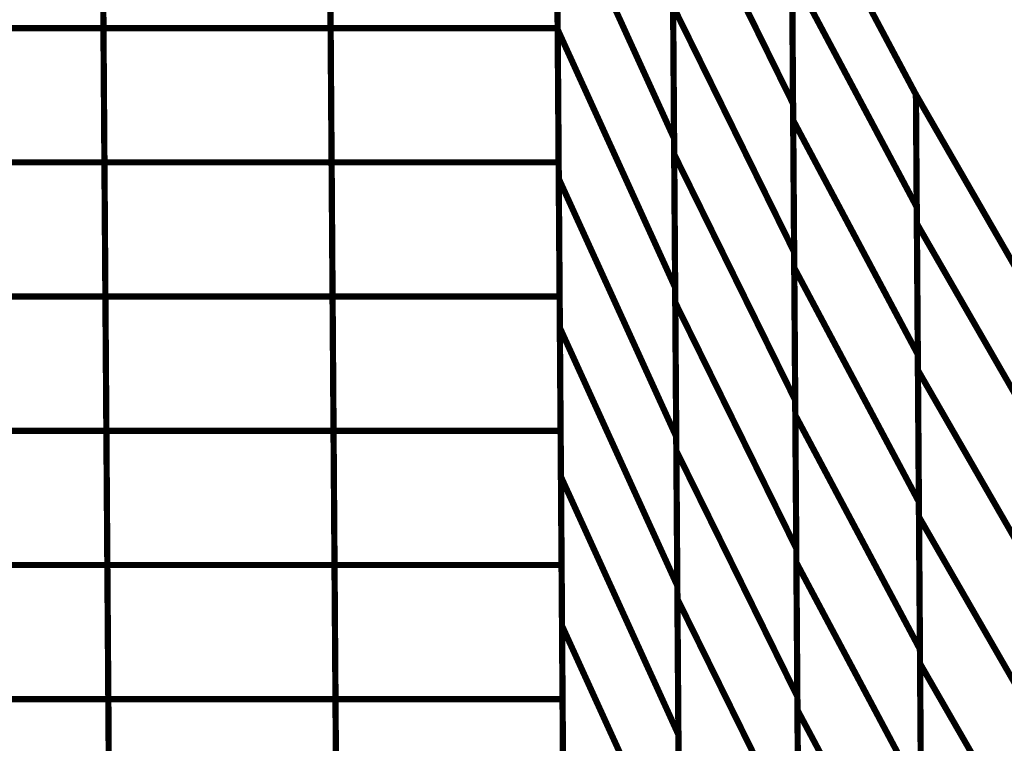
# Model space of a CAD drawing. Extents: x -1.28 to 0.94, y 0.2 to 3.71.
# Drawn here: x -0.53 to -0.42, y 1.84 to 1.92 of the extents above; entities that cross this region are included whole.
import ezdxf

# ---------------------------------------------------------------- set-up
doc = ezdxf.new("R2010")
doc.units = 0
doc.header["$MEASUREMENT"] = 0

msp = doc.modelspace()

# ---------------------------------------------------------------- linework, layer by layer
at = {"color": 0}
for points in [[(-0.468626, 1.990646, 0.000693, 0.000693, 0), (-0.463209, 1.244, 0.000693, 0.000693, 0)], [(-0.463209, 1.244, 0.000693, 0.000693, 0), (-0.468626, 1.990646, 0.000693, 0.000693, 0)], [(-0.468626, 1.990646, 0.000693, 0.000693, 0), (-0.463209, 1.244, 0.000693, 0.000693, 0)], [(-0.463209, 1.244, 0.000693, 0.000693, 0), (-0.468626, 1.990646, 0.000693, 0.000693, 0)], [(-0.468083, 1.915811, 0.000693, 0.000693, 0), (-0.468323, 1.948972, 0.000693, 0.000693, 0)], [(-0.468083, 1.915811, 0.000693, 0.000693, 0), (-0.468323, 1.948972, 0.000693, 0.000693, 0)], [(-0.518622, 1.91598, 0.000693, 0.000693, 0), (-0.518839, 1.945846, 0.000693, 0.000693, 0)], [(-0.518839, 1.945846, 0.000693, 0.000693, 0), (-0.518622, 1.91598, 0.000693, 0.000693, 0)], [(-0.518622, 1.91598, 0.000693, 0.000693, 0), (-0.518839, 1.945846, 0.000693, 0.000693, 0)], [(-0.518839, 1.945846, 0.000693, 0.000693, 0), (-0.518622, 1.91598, 0.000693, 0.000693, 0)], [(-0.493346, 1.91598, 0.000693, 0.000693, 0), (-0.493563, 1.945846, 0.000693, 0.000693, 0)], [(-0.493563, 1.945846, 0.000693, 0.000693, 0), (-0.493346, 1.91598, 0.000693, 0.000693, 0)], [(-0.493346, 1.91598, 0.000693, 0.000693, 0), (-0.493563, 1.945846, 0.000693, 0.000693, 0)], [(-0.493563, 1.945846, 0.000693, 0.000693, 0), (-0.493346, 1.91598, 0.000693, 0.000693, 0)], [(-0.468083, 1.91598, 0.000693, 0.000693, 0), (-0.468299, 1.945846, 0.000693, 0.000693, 0)], [(-0.468299, 1.945846, 0.000693, 0.000693, 0), (-0.468083, 1.91598, 0.000693, 0.000693, 0)], [(-0.468083, 1.91598, 0.000693, 0.000693, 0), (-0.468299, 1.945846, 0.000693, 0.000693, 0)], [(-0.468299, 1.945846, 0.000693, 0.000693, 0), (-0.468083, 1.91598, 0.000693, 0.000693, 0)], [(-0.468083, 1.91598, 0.000693, 0.000693, 0), (-0.468299, 1.945846, 0.000693, 0.000693, 0)], [(-0.468299, 1.945846, 0.000693, 0.000693, 0), (-0.468083, 1.91598, 0.000693, 0.000693, 0)], [(-0.468083, 1.91598, 0.000693, 0.000693, 0), (-0.468299, 1.945846, 0.000693, 0.000693, 0)], [(-0.468299, 1.945846, 0.000693, 0.000693, 0), (-0.468083, 1.91598, 0.000693, 0.000693, 0)], [(-0.468299, 1.945846, 0.000693, 0.000693, 0), (-0.468083, 1.91598, 0.000693, 0.000693, 0)], [(-0.468083, 1.91598, 0.000693, 0.000693, 0), (-0.468299, 1.945846, 0.000693, 0.000693, 0)], [(-0.468299, 1.945846, 0.000693, 0.000693, 0), (-0.468083, 1.91598, 0.000693, 0.000693, 0)], [(-0.468083, 1.91598, 0.000693, 0.000693, 0), (-0.468299, 1.945846, 0.000693, 0.000693, 0)], [(-0.468299, 1.945846, 0.000693, 0.000693, 0), (-0.468083, 1.91598, 0.000693, 0.000693, 0)], [(-0.468083, 1.91598, 0.000693, 0.000693, 0), (-0.468299, 1.945846, 0.000693, 0.000693, 0)], [(-0.468299, 1.945846, 0.000693, 0.000693, 0), (-0.468083, 1.91598, 0.000693, 0.000693, 0)], [(-0.468083, 1.91598, 0.000693, 0.000693, 0), (-0.468299, 1.945846, 0.000693, 0.000693, 0)], [(-0.468299, 1.945846, 0.000693, 0.000693, 0), (-0.468083, 1.91598, 0.000693, 0.000693, 0)], [(-0.468299, 1.945846, 0.000693, 0.000693, 0), (-0.468083, 1.91598, 0.000693, 0.000693, 0)], [(-0.455374, 1.936866, 0.000693, 0.000693, 0), (-0.455134, 1.903709, 0.000693, 0.000693, 0)], [(-0.455374, 1.936866, 0.000693, 0.000693, 0), (-0.455134, 1.903709, 0.000693, 0.000693, 0)], [(-0.455118, 1.901929, 0.000693, 0.000693, 0), (-0.455358, 1.934906, 0.000693, 0.000693, 0)], [(-0.455358, 1.934906, 0.000693, 0.000693, 0), (-0.441894, 1.907567, 0.000693, 0.000693, 0)], [(-0.441894, 1.907567, 0.000693, 0.000693, 0), (-0.455358, 1.934906, 0.000693, 0.000693, 0)], [(-0.455118, 1.901929, 0.000693, 0.000693, 0), (-0.455358, 1.934906, 0.000693, 0.000693, 0)], [(-0.455358, 1.934906, 0.000693, 0.000693, 0), (-0.441894, 1.907567, 0.000693, 0.000693, 0)], [(-0.441894, 1.907567, 0.000693, 0.000693, 0), (-0.455358, 1.934906, 0.000693, 0.000693, 0)], [(-0.441882, 1.905717, 0.000693, 0.000693, 0), (-0.442091, 1.934618, 0.000693, 0.000693, 0)], [(-0.442091, 1.934618, 0.000693, 0.000693, 0), (-0.428224, 1.908587, 0.000693, 0.000693, 0)], [(-0.442091, 1.934618, 0.000693, 0.000693, 0), (-0.428224, 1.908587, 0.000693, 0.000693, 0)], [(-0.442091, 1.934618, 0.000693, 0.000693, 0), (-0.441894, 1.907567, 0.000693, 0.000693, 0)], [(-0.428224, 1.908587, 0.000693, 0.000693, 0), (-0.442091, 1.934618, 0.000693, 0.000693, 0)], [(-0.441882, 1.905717, 0.000693, 0.000693, 0), (-0.442091, 1.934618, 0.000693, 0.000693, 0)], [(-0.442091, 1.934618, 0.000693, 0.000693, 0), (-0.428224, 1.908587, 0.000693, 0.000693, 0)], [(-0.442091, 1.934618, 0.000693, 0.000693, 0), (-0.428224, 1.908587, 0.000693, 0.000693, 0)], [(-0.442091, 1.934618, 0.000693, 0.000693, 0), (-0.441894, 1.907567, 0.000693, 0.000693, 0)], [(-0.428224, 1.908587, 0.000693, 0.000693, 0), (-0.442091, 1.934618, 0.000693, 0.000693, 0)], [(-0.467965, 1.899228, 0.000693, 0.000693, 0), (-0.468205, 1.932398, 0.000693, 0.000693, 0)], [(-0.468205, 1.932398, 0.000693, 0.000693, 0), (-0.455134, 1.903709, 0.000693, 0.000693, 0)], [(-0.455134, 1.903709, 0.000693, 0.000693, 0), (-0.468205, 1.932398, 0.000693, 0.000693, 0)], [(-0.467965, 1.899228, 0.000693, 0.000693, 0), (-0.468205, 1.932398, 0.000693, 0.000693, 0)], [(-0.468205, 1.932398, 0.000693, 0.000693, 0), (-0.455134, 1.903709, 0.000693, 0.000693, 0)], [(-0.455134, 1.903709, 0.000693, 0.000693, 0), (-0.468205, 1.932398, 0.000693, 0.000693, 0)], [(-0.518516, 1.901047, 0.000693, 0.000693, 0), (-0.518732, 1.930913, 0.000693, 0.000693, 0)], [(-0.518732, 1.930913, 0.000693, 0.000693, 0), (-0.518516, 1.901047, 0.000693, 0.000693, 0)], [(-0.518516, 1.901047, 0.000693, 0.000693, 0), (-0.518732, 1.930913, 0.000693, 0.000693, 0)], [(-0.518732, 1.930913, 0.000693, 0.000693, 0), (-0.518516, 1.901047, 0.000693, 0.000693, 0)], [(-0.49324, 1.901047, 0.000693, 0.000693, 0), (-0.493457, 1.930913, 0.000693, 0.000693, 0)], [(-0.493457, 1.930913, 0.000693, 0.000693, 0), (-0.49324, 1.901047, 0.000693, 0.000693, 0)], [(-0.49324, 1.901047, 0.000693, 0.000693, 0), (-0.493457, 1.930913, 0.000693, 0.000693, 0)], [(-0.493457, 1.930913, 0.000693, 0.000693, 0), (-0.49324, 1.901047, 0.000693, 0.000693, 0)], [(-0.467976, 1.901047, 0.000693, 0.000693, 0), (-0.468193, 1.930913, 0.000693, 0.000693, 0)], [(-0.468193, 1.930913, 0.000693, 0.000693, 0), (-0.467976, 1.901047, 0.000693, 0.000693, 0)], [(-0.467976, 1.901047, 0.000693, 0.000693, 0), (-0.468193, 1.930913, 0.000693, 0.000693, 0)], [(-0.468193, 1.930913, 0.000693, 0.000693, 0), (-0.467976, 1.901047, 0.000693, 0.000693, 0)], [(-0.467976, 1.901047, 0.000693, 0.000693, 0), (-0.468193, 1.930913, 0.000693, 0.000693, 0)], [(-0.468193, 1.930913, 0.000693, 0.000693, 0), (-0.467976, 1.901047, 0.000693, 0.000693, 0)], [(-0.467976, 1.901047, 0.000693, 0.000693, 0), (-0.468193, 1.930913, 0.000693, 0.000693, 0)], [(-0.468193, 1.930913, 0.000693, 0.000693, 0), (-0.467976, 1.901047, 0.000693, 0.000693, 0)], [(-0.468193, 1.930913, 0.000693, 0.000693, 0), (-0.467976, 1.901047, 0.000693, 0.000693, 0)], [(-0.467976, 1.901047, 0.000693, 0.000693, 0), (-0.468193, 1.930913, 0.000693, 0.000693, 0)], [(-0.468193, 1.930913, 0.000693, 0.000693, 0), (-0.467976, 1.901047, 0.000693, 0.000693, 0)], [(-0.467976, 1.901047, 0.000693, 0.000693, 0), (-0.468193, 1.930913, 0.000693, 0.000693, 0)], [(-0.468193, 1.930913, 0.000693, 0.000693, 0), (-0.467976, 1.901047, 0.000693, 0.000693, 0)], [(-0.467976, 1.901047, 0.000693, 0.000693, 0), (-0.468193, 1.930913, 0.000693, 0.000693, 0)], [(-0.468193, 1.930913, 0.000693, 0.000693, 0), (-0.467976, 1.901047, 0.000693, 0.000693, 0)], [(-0.467976, 1.901047, 0.000693, 0.000693, 0), (-0.468193, 1.930913, 0.000693, 0.000693, 0)], [(-0.468193, 1.930913, 0.000693, 0.000693, 0), (-0.467976, 1.901047, 0.000693, 0.000693, 0)], [(-0.468193, 1.930913, 0.000693, 0.000693, 0), (-0.467976, 1.901047, 0.000693, 0.000693, 0)], [(-0.442016, 1.924063, 0.000693, 0.000693, 0), (-0.441776, 1.891079, 0.000693, 0.000693, 0)], [(-0.442016, 1.924063, 0.000693, 0.000693, 0), (-0.441776, 1.891079, 0.000693, 0.000693, 0)], [(-0.441764, 1.889315, 0.000693, 0.000693, 0), (-0.442, 1.922114, 0.000693, 0.000693, 0)], [(-0.442, 1.922114, 0.000693, 0.000693, 0), (-0.428134, 1.896083, 0.000693, 0.000693, 0)], [(-0.428134, 1.896083, 0.000693, 0.000693, 0), (-0.442, 1.922114, 0.000693, 0.000693, 0)], [(-0.441764, 1.889315, 0.000693, 0.000693, 0), (-0.442, 1.922114, 0.000693, 0.000693, 0)], [(-0.442, 1.922114, 0.000693, 0.000693, 0), (-0.428134, 1.896083, 0.000693, 0.000693, 0)], [(-0.428134, 1.896083, 0.000693, 0.000693, 0), (-0.442, 1.922114, 0.000693, 0.000693, 0)], [(-0.455252, 1.920283, 0.000693, 0.000693, 0), (-0.455012, 1.887122, 0.000693, 0.000693, 0)], [(-0.455252, 1.920283, 0.000693, 0.000693, 0), (-0.455012, 1.887122, 0.000693, 0.000693, 0)], [(-0.455, 1.885441, 0.000693, 0.000693, 0), (-0.45524, 1.918417, 0.000693, 0.000693, 0)], [(-0.45524, 1.918417, 0.000693, 0.000693, 0), (-0.441776, 1.891079, 0.000693, 0.000693, 0)], [(-0.441776, 1.891079, 0.000693, 0.000693, 0), (-0.45524, 1.918417, 0.000693, 0.000693, 0)], [(-0.455, 1.885441, 0.000693, 0.000693, 0), (-0.45524, 1.918417, 0.000693, 0.000693, 0)], [(-0.45524, 1.918417, 0.000693, 0.000693, 0), (-0.441776, 1.891079, 0.000693, 0.000693, 0)], [(-0.441776, 1.891079, 0.000693, 0.000693, 0), (-0.45524, 1.918417, 0.000693, 0.000693, 0)], [(-0.543886, 1.91598, 0.000693, 0.000693, 0), (-0.518622, 1.91598, 0.000693, 0.000693, 0)], [(-0.518622, 1.91598, 0.000693, 0.000693, 0), (-0.543886, 1.91598, 0.000693, 0.000693, 0)], [(-0.543886, 1.91598, 0.000693, 0.000693, 0), (-0.518622, 1.91598, 0.000693, 0.000693, 0)], [(-0.518622, 1.91598, 0.000693, 0.000693, 0), (-0.543886, 1.91598, 0.000693, 0.000693, 0)], [(-0.518406, 1.886114, 0.000693, 0.000693, 0), (-0.518622, 1.91598, 0.000693, 0.000693, 0)], [(-0.518622, 1.91598, 0.000693, 0.000693, 0), (-0.493346, 1.91598, 0.000693, 0.000693, 0)], [(-0.493346, 1.91598, 0.000693, 0.000693, 0), (-0.518622, 1.91598, 0.000693, 0.000693, 0)], [(-0.518622, 1.91598, 0.000693, 0.000693, 0), (-0.518406, 1.886114, 0.000693, 0.000693, 0)], [(-0.518406, 1.886114, 0.000693, 0.000693, 0), (-0.518622, 1.91598, 0.000693, 0.000693, 0)], [(-0.518622, 1.91598, 0.000693, 0.000693, 0), (-0.493346, 1.91598, 0.000693, 0.000693, 0)], [(-0.493346, 1.91598, 0.000693, 0.000693, 0), (-0.518622, 1.91598, 0.000693, 0.000693, 0)], [(-0.518622, 1.91598, 0.000693, 0.000693, 0), (-0.518406, 1.886114, 0.000693, 0.000693, 0)], [(-0.49313, 1.886114, 0.000693, 0.000693, 0), (-0.493346, 1.91598, 0.000693, 0.000693, 0)], [(-0.493346, 1.91598, 0.000693, 0.000693, 0), (-0.468083, 1.91598, 0.000693, 0.000693, 0)], [(-0.468083, 1.91598, 0.000693, 0.000693, 0), (-0.493346, 1.91598, 0.000693, 0.000693, 0)], [(-0.493346, 1.91598, 0.000693, 0.000693, 0), (-0.49313, 1.886114, 0.000693, 0.000693, 0)], [(-0.49313, 1.886114, 0.000693, 0.000693, 0), (-0.493346, 1.91598, 0.000693, 0.000693, 0)], [(-0.493346, 1.91598, 0.000693, 0.000693, 0), (-0.468083, 1.91598, 0.000693, 0.000693, 0)], [(-0.468083, 1.91598, 0.000693, 0.000693, 0), (-0.493346, 1.91598, 0.000693, 0.000693, 0)], [(-0.493346, 1.91598, 0.000693, 0.000693, 0), (-0.49313, 1.886114, 0.000693, 0.000693, 0)], [(-0.467866, 1.886114, 0.000693, 0.000693, 0), (-0.468083, 1.91598, 0.000693, 0.000693, 0)], [(-0.468083, 1.91598, 0.000693, 0.000693, 0), (-0.467866, 1.886114, 0.000693, 0.000693, 0)], [(-0.467866, 1.886114, 0.000693, 0.000693, 0), (-0.468083, 1.91598, 0.000693, 0.000693, 0)], [(-0.468083, 1.91598, 0.000693, 0.000693, 0), (-0.467866, 1.886114, 0.000693, 0.000693, 0)], [(-0.467866, 1.886114, 0.000693, 0.000693, 0), (-0.468083, 1.91598, 0.000693, 0.000693, 0)], [(-0.468083, 1.91598, 0.000693, 0.000693, 0), (-0.467866, 1.886114, 0.000693, 0.000693, 0)], [(-0.467866, 1.886114, 0.000693, 0.000693, 0), (-0.468083, 1.91598, 0.000693, 0.000693, 0)], [(-0.468083, 1.91598, 0.000693, 0.000693, 0), (-0.467866, 1.886114, 0.000693, 0.000693, 0)], [(-0.468083, 1.91598, 0.000693, 0.000693, 0), (-0.467866, 1.886114, 0.000693, 0.000693, 0)], [(-0.467866, 1.886114, 0.000693, 0.000693, 0), (-0.468083, 1.91598, 0.000693, 0.000693, 0)], [(-0.468083, 1.91598, 0.000693, 0.000693, 0), (-0.467866, 1.886114, 0.000693, 0.000693, 0)], [(-0.467866, 1.886114, 0.000693, 0.000693, 0), (-0.468083, 1.91598, 0.000693, 0.000693, 0)], [(-0.468083, 1.91598, 0.000693, 0.000693, 0), (-0.467866, 1.886114, 0.000693, 0.000693, 0)], [(-0.467866, 1.886114, 0.000693, 0.000693, 0), (-0.468083, 1.91598, 0.000693, 0.000693, 0)], [(-0.468083, 1.91598, 0.000693, 0.000693, 0), (-0.467866, 1.886114, 0.000693, 0.000693, 0)], [(-0.467866, 1.886114, 0.000693, 0.000693, 0), (-0.468083, 1.91598, 0.000693, 0.000693, 0)], [(-0.468083, 1.91598, 0.000693, 0.000693, 0), (-0.467866, 1.886114, 0.000693, 0.000693, 0)], [(-0.468083, 1.91598, 0.000693, 0.000693, 0), (-0.467866, 1.886114, 0.000693, 0.000693, 0)], [(-0.467843, 1.882642, 0.000693, 0.000693, 0), (-0.468083, 1.915811, 0.000693, 0.000693, 0)], [(-0.468083, 1.915811, 0.000693, 0.000693, 0), (-0.455012, 1.887122, 0.000693, 0.000693, 0)], [(-0.455012, 1.887122, 0.000693, 0.000693, 0), (-0.468083, 1.915811, 0.000693, 0.000693, 0)], [(-0.467843, 1.882642, 0.000693, 0.000693, 0), (-0.468083, 1.915811, 0.000693, 0.000693, 0)], [(-0.468083, 1.915811, 0.000693, 0.000693, 0), (-0.455012, 1.887122, 0.000693, 0.000693, 0)], [(-0.455012, 1.887122, 0.000693, 0.000693, 0), (-0.468083, 1.915811, 0.000693, 0.000693, 0)], [(-0.428224, 1.908587, 0.000693, 0.000693, 0), (-0.428016, 1.879681, 0.000693, 0.000693, 0)], [(-0.428224, 1.908587, 0.000693, 0.000693, 0), (-0.428134, 1.896083, 0.000693, 0.000693, 0)], [(-0.413972, 1.883843, 0.000693, 0.000693, 0), (-0.428224, 1.908587, 0.000693, 0.000693, 0)], [(-0.428224, 1.908587, 0.000693, 0.000693, 0), (-0.428016, 1.879681, 0.000693, 0.000693, 0)], [(-0.428224, 1.908587, 0.000693, 0.000693, 0), (-0.428134, 1.896083, 0.000693, 0.000693, 0)], [(-0.413972, 1.883843, 0.000693, 0.000693, 0), (-0.428224, 1.908587, 0.000693, 0.000693, 0)], [(-0.428, 1.877913, 0.000693, 0.000693, 0), (-0.428224, 1.908583, 0.000693, 0.000693, 0)], [(-0.428224, 1.908583, 0.000693, 0.000693, 0), (-0.413972, 1.883843, 0.000693, 0.000693, 0)], [(-0.428122, 1.894228, 0.000693, 0.000693, 0), (-0.428224, 1.908583, 0.000693, 0.000693, 0)], [(-0.428224, 1.908583, 0.000693, 0.000693, 0), (-0.42822, 1.908583, 0.000693, 0.000693, 0)], [(-0.428, 1.877913, 0.000693, 0.000693, 0), (-0.428224, 1.908583, 0.000693, 0.000693, 0)], [(-0.428224, 1.908583, 0.000693, 0.000693, 0), (-0.413972, 1.883843, 0.000693, 0.000693, 0)], [(-0.428122, 1.894228, 0.000693, 0.000693, 0), (-0.428224, 1.908583, 0.000693, 0.000693, 0)], [(-0.428224, 1.908583, 0.000693, 0.000693, 0), (-0.42822, 1.908583, 0.000693, 0.000693, 0)], [(-0.42822, 1.908583, 0.000693, 0.000693, 0), (-0.413972, 1.883843, 0.000693, 0.000693, 0)], [(-0.42822, 1.908583, 0.000693, 0.000693, 0), (-0.413972, 1.883843, 0.000693, 0.000693, 0)], [(-0.441894, 1.907567, 0.000693, 0.000693, 0), (-0.441654, 1.874591, 0.000693, 0.000693, 0)], [(-0.441894, 1.907567, 0.000693, 0.000693, 0), (-0.441654, 1.874591, 0.000693, 0.000693, 0)], [(-0.441642, 1.872909, 0.000693, 0.000693, 0), (-0.441882, 1.905717, 0.000693, 0.000693, 0)], [(-0.441882, 1.905717, 0.000693, 0.000693, 0), (-0.428016, 1.879681, 0.000693, 0.000693, 0)], [(-0.428016, 1.879681, 0.000693, 0.000693, 0), (-0.441882, 1.905717, 0.000693, 0.000693, 0)], [(-0.441642, 1.872909, 0.000693, 0.000693, 0), (-0.441882, 1.905717, 0.000693, 0.000693, 0)], [(-0.441882, 1.905717, 0.000693, 0.000693, 0), (-0.428016, 1.879681, 0.000693, 0.000693, 0)], [(-0.428016, 1.879681, 0.000693, 0.000693, 0), (-0.441882, 1.905717, 0.000693, 0.000693, 0)], [(-0.455134, 1.903709, 0.000693, 0.000693, 0), (-0.454894, 1.870539, 0.000693, 0.000693, 0)], [(-0.455134, 1.903709, 0.000693, 0.000693, 0), (-0.454894, 1.870539, 0.000693, 0.000693, 0)], [(-0.454882, 1.868953, 0.000693, 0.000693, 0), (-0.455118, 1.901929, 0.000693, 0.000693, 0)], [(-0.455118, 1.901929, 0.000693, 0.000693, 0), (-0.441654, 1.874591, 0.000693, 0.000693, 0)], [(-0.441654, 1.874591, 0.000693, 0.000693, 0), (-0.455118, 1.901929, 0.000693, 0.000693, 0)], [(-0.454882, 1.868953, 0.000693, 0.000693, 0), (-0.455118, 1.901929, 0.000693, 0.000693, 0)], [(-0.455118, 1.901929, 0.000693, 0.000693, 0), (-0.441654, 1.874591, 0.000693, 0.000693, 0)], [(-0.441654, 1.874591, 0.000693, 0.000693, 0), (-0.455118, 1.901929, 0.000693, 0.000693, 0)], [(-0.54378, 1.901047, 0.000693, 0.000693, 0), (-0.518516, 1.901047, 0.000693, 0.000693, 0)], [(-0.518516, 1.901047, 0.000693, 0.000693, 0), (-0.54378, 1.901047, 0.000693, 0.000693, 0)], [(-0.54378, 1.901047, 0.000693, 0.000693, 0), (-0.518516, 1.901047, 0.000693, 0.000693, 0)], [(-0.518516, 1.901047, 0.000693, 0.000693, 0), (-0.54378, 1.901047, 0.000693, 0.000693, 0)], [(-0.518299, 1.871181, 0.000693, 0.000693, 0), (-0.518516, 1.901047, 0.000693, 0.000693, 0)], [(-0.518516, 1.901047, 0.000693, 0.000693, 0), (-0.49324, 1.901047, 0.000693, 0.000693, 0)], [(-0.49324, 1.901047, 0.000693, 0.000693, 0), (-0.518516, 1.901047, 0.000693, 0.000693, 0)], [(-0.518516, 1.901047, 0.000693, 0.000693, 0), (-0.518299, 1.871181, 0.000693, 0.000693, 0)], [(-0.518299, 1.871181, 0.000693, 0.000693, 0), (-0.518516, 1.901047, 0.000693, 0.000693, 0)], [(-0.518516, 1.901047, 0.000693, 0.000693, 0), (-0.49324, 1.901047, 0.000693, 0.000693, 0)], [(-0.49324, 1.901047, 0.000693, 0.000693, 0), (-0.518516, 1.901047, 0.000693, 0.000693, 0)], [(-0.518516, 1.901047, 0.000693, 0.000693, 0), (-0.518299, 1.871181, 0.000693, 0.000693, 0)], [(-0.493024, 1.871181, 0.000693, 0.000693, 0), (-0.49324, 1.901047, 0.000693, 0.000693, 0)], [(-0.49324, 1.901047, 0.000693, 0.000693, 0), (-0.467976, 1.901047, 0.000693, 0.000693, 0)], [(-0.467976, 1.901047, 0.000693, 0.000693, 0), (-0.49324, 1.901047, 0.000693, 0.000693, 0)], [(-0.49324, 1.901047, 0.000693, 0.000693, 0), (-0.493024, 1.871181, 0.000693, 0.000693, 0)], [(-0.493024, 1.871181, 0.000693, 0.000693, 0), (-0.49324, 1.901047, 0.000693, 0.000693, 0)], [(-0.49324, 1.901047, 0.000693, 0.000693, 0), (-0.467976, 1.901047, 0.000693, 0.000693, 0)], [(-0.467976, 1.901047, 0.000693, 0.000693, 0), (-0.49324, 1.901047, 0.000693, 0.000693, 0)], [(-0.49324, 1.901047, 0.000693, 0.000693, 0), (-0.493024, 1.871181, 0.000693, 0.000693, 0)], [(-0.46776, 1.871181, 0.000693, 0.000693, 0), (-0.467976, 1.901047, 0.000693, 0.000693, 0)], [(-0.467976, 1.901047, 0.000693, 0.000693, 0), (-0.46776, 1.871181, 0.000693, 0.000693, 0)], [(-0.46776, 1.871181, 0.000693, 0.000693, 0), (-0.467976, 1.901047, 0.000693, 0.000693, 0)], [(-0.467976, 1.901047, 0.000693, 0.000693, 0), (-0.46776, 1.871181, 0.000693, 0.000693, 0)], [(-0.46776, 1.871181, 0.000693, 0.000693, 0), (-0.467976, 1.901047, 0.000693, 0.000693, 0)], [(-0.467976, 1.901047, 0.000693, 0.000693, 0), (-0.46776, 1.871181, 0.000693, 0.000693, 0)], [(-0.46776, 1.871181, 0.000693, 0.000693, 0), (-0.467976, 1.901047, 0.000693, 0.000693, 0)], [(-0.467976, 1.901047, 0.000693, 0.000693, 0), (-0.46776, 1.871181, 0.000693, 0.000693, 0)], [(-0.467976, 1.901047, 0.000693, 0.000693, 0), (-0.46776, 1.871181, 0.000693, 0.000693, 0)], [(-0.46776, 1.871181, 0.000693, 0.000693, 0), (-0.467976, 1.901047, 0.000693, 0.000693, 0)], [(-0.467976, 1.901047, 0.000693, 0.000693, 0), (-0.46776, 1.871181, 0.000693, 0.000693, 0)], [(-0.46776, 1.871181, 0.000693, 0.000693, 0), (-0.467976, 1.901047, 0.000693, 0.000693, 0)], [(-0.467976, 1.901047, 0.000693, 0.000693, 0), (-0.46776, 1.871181, 0.000693, 0.000693, 0)], [(-0.46776, 1.871181, 0.000693, 0.000693, 0), (-0.467976, 1.901047, 0.000693, 0.000693, 0)], [(-0.467976, 1.901047, 0.000693, 0.000693, 0), (-0.46776, 1.871181, 0.000693, 0.000693, 0)], [(-0.46776, 1.871181, 0.000693, 0.000693, 0), (-0.467976, 1.901047, 0.000693, 0.000693, 0)], [(-0.467976, 1.901047, 0.000693, 0.000693, 0), (-0.46776, 1.871181, 0.000693, 0.000693, 0)], [(-0.467976, 1.901047, 0.000693, 0.000693, 0), (-0.46776, 1.871181, 0.000693, 0.000693, 0)], [(-0.46772, 1.866063, 0.000693, 0.000693, 0), (-0.467965, 1.899228, 0.000693, 0.000693, 0)], [(-0.467965, 1.899228, 0.000693, 0.000693, 0), (-0.454894, 1.870539, 0.000693, 0.000693, 0)], [(-0.454894, 1.870539, 0.000693, 0.000693, 0), (-0.467965, 1.899228, 0.000693, 0.000693, 0)], [(-0.46772, 1.866063, 0.000693, 0.000693, 0), (-0.467965, 1.899228, 0.000693, 0.000693, 0)], [(-0.467965, 1.899228, 0.000693, 0.000693, 0), (-0.454894, 1.870539, 0.000693, 0.000693, 0)], [(-0.454894, 1.870539, 0.000693, 0.000693, 0), (-0.467965, 1.899228, 0.000693, 0.000693, 0)], [(-0.428134, 1.896083, 0.000693, 0.000693, 0), (-0.427898, 1.863283, 0.000693, 0.000693, 0)], [(-0.428134, 1.896083, 0.000693, 0.000693, 0), (-0.427898, 1.863283, 0.000693, 0.000693, 0)], [(-0.427882, 1.861594, 0.000693, 0.000693, 0), (-0.428122, 1.894228, 0.000693, 0.000693, 0)], [(-0.428122, 1.894228, 0.000693, 0.000693, 0), (-0.41387, 1.869484, 0.000693, 0.000693, 0)], [(-0.41387, 1.869484, 0.000693, 0.000693, 0), (-0.428122, 1.894228, 0.000693, 0.000693, 0)], [(-0.427882, 1.861594, 0.000693, 0.000693, 0), (-0.428122, 1.894228, 0.000693, 0.000693, 0)], [(-0.428122, 1.894228, 0.000693, 0.000693, 0), (-0.41387, 1.869484, 0.000693, 0.000693, 0)], [(-0.41387, 1.869484, 0.000693, 0.000693, 0), (-0.428122, 1.894228, 0.000693, 0.000693, 0)], [(-0.441776, 1.891079, 0.000693, 0.000693, 0), (-0.441535, 1.858102, 0.000693, 0.000693, 0)], [(-0.441776, 1.891079, 0.000693, 0.000693, 0), (-0.441535, 1.858102, 0.000693, 0.000693, 0)], [(-0.441524, 1.856512, 0.000693, 0.000693, 0), (-0.441764, 1.889315, 0.000693, 0.000693, 0)], [(-0.441764, 1.889315, 0.000693, 0.000693, 0), (-0.427898, 1.863283, 0.000693, 0.000693, 0)], [(-0.427898, 1.863283, 0.000693, 0.000693, 0), (-0.441764, 1.889315, 0.000693, 0.000693, 0)], [(-0.441524, 1.856512, 0.000693, 0.000693, 0), (-0.441764, 1.889315, 0.000693, 0.000693, 0)], [(-0.441764, 1.889315, 0.000693, 0.000693, 0), (-0.427898, 1.863283, 0.000693, 0.000693, 0)], [(-0.427898, 1.863283, 0.000693, 0.000693, 0), (-0.441764, 1.889315, 0.000693, 0.000693, 0)], [(-0.455012, 1.887122, 0.000693, 0.000693, 0), (-0.454772, 1.853953, 0.000693, 0.000693, 0)], [(-0.455012, 1.887122, 0.000693, 0.000693, 0), (-0.454772, 1.853953, 0.000693, 0.000693, 0)], [(-0.543669, 1.886114, 0.000693, 0.000693, 0), (-0.518406, 1.886114, 0.000693, 0.000693, 0)], [(-0.518406, 1.886114, 0.000693, 0.000693, 0), (-0.543669, 1.886114, 0.000693, 0.000693, 0)], [(-0.543669, 1.886114, 0.000693, 0.000693, 0), (-0.518406, 1.886114, 0.000693, 0.000693, 0)], [(-0.518406, 1.886114, 0.000693, 0.000693, 0), (-0.543669, 1.886114, 0.000693, 0.000693, 0)], [(-0.518189, 1.856248, 0.000693, 0.000693, 0), (-0.518406, 1.886114, 0.000693, 0.000693, 0)], [(-0.518406, 1.886114, 0.000693, 0.000693, 0), (-0.49313, 1.886114, 0.000693, 0.000693, 0)], [(-0.49313, 1.886114, 0.000693, 0.000693, 0), (-0.518406, 1.886114, 0.000693, 0.000693, 0)], [(-0.518406, 1.886114, 0.000693, 0.000693, 0), (-0.518189, 1.856248, 0.000693, 0.000693, 0)], [(-0.518189, 1.856248, 0.000693, 0.000693, 0), (-0.518406, 1.886114, 0.000693, 0.000693, 0)], [(-0.518406, 1.886114, 0.000693, 0.000693, 0), (-0.49313, 1.886114, 0.000693, 0.000693, 0)], [(-0.49313, 1.886114, 0.000693, 0.000693, 0), (-0.518406, 1.886114, 0.000693, 0.000693, 0)], [(-0.518406, 1.886114, 0.000693, 0.000693, 0), (-0.518189, 1.856248, 0.000693, 0.000693, 0)], [(-0.492913, 1.856248, 0.000693, 0.000693, 0), (-0.49313, 1.886114, 0.000693, 0.000693, 0)], [(-0.49313, 1.886114, 0.000693, 0.000693, 0), (-0.467866, 1.886114, 0.000693, 0.000693, 0)], [(-0.467866, 1.886114, 0.000693, 0.000693, 0), (-0.49313, 1.886114, 0.000693, 0.000693, 0)], [(-0.49313, 1.886114, 0.000693, 0.000693, 0), (-0.492913, 1.856248, 0.000693, 0.000693, 0)], [(-0.492913, 1.856248, 0.000693, 0.000693, 0), (-0.49313, 1.886114, 0.000693, 0.000693, 0)], [(-0.49313, 1.886114, 0.000693, 0.000693, 0), (-0.467866, 1.886114, 0.000693, 0.000693, 0)], [(-0.467866, 1.886114, 0.000693, 0.000693, 0), (-0.49313, 1.886114, 0.000693, 0.000693, 0)], [(-0.49313, 1.886114, 0.000693, 0.000693, 0), (-0.492913, 1.856248, 0.000693, 0.000693, 0)], [(-0.46765, 1.856248, 0.000693, 0.000693, 0), (-0.467866, 1.886114, 0.000693, 0.000693, 0)], [(-0.467866, 1.886114, 0.000693, 0.000693, 0), (-0.46765, 1.856248, 0.000693, 0.000693, 0)], [(-0.46765, 1.856248, 0.000693, 0.000693, 0), (-0.467866, 1.886114, 0.000693, 0.000693, 0)], [(-0.467866, 1.886114, 0.000693, 0.000693, 0), (-0.46765, 1.856248, 0.000693, 0.000693, 0)], [(-0.46765, 1.856248, 0.000693, 0.000693, 0), (-0.467866, 1.886114, 0.000693, 0.000693, 0)], [(-0.467866, 1.886114, 0.000693, 0.000693, 0), (-0.46765, 1.856248, 0.000693, 0.000693, 0)], [(-0.46765, 1.856248, 0.000693, 0.000693, 0), (-0.467866, 1.886114, 0.000693, 0.000693, 0)], [(-0.467866, 1.886114, 0.000693, 0.000693, 0), (-0.46765, 1.856248, 0.000693, 0.000693, 0)], [(-0.467866, 1.886114, 0.000693, 0.000693, 0), (-0.46765, 1.856248, 0.000693, 0.000693, 0)], [(-0.46765, 1.856248, 0.000693, 0.000693, 0), (-0.467866, 1.886114, 0.000693, 0.000693, 0)], [(-0.467866, 1.886114, 0.000693, 0.000693, 0), (-0.46765, 1.856248, 0.000693, 0.000693, 0)], [(-0.46765, 1.856248, 0.000693, 0.000693, 0), (-0.467866, 1.886114, 0.000693, 0.000693, 0)], [(-0.467866, 1.886114, 0.000693, 0.000693, 0), (-0.46765, 1.856248, 0.000693, 0.000693, 0)], [(-0.46765, 1.856248, 0.000693, 0.000693, 0), (-0.467866, 1.886114, 0.000693, 0.000693, 0)], [(-0.467866, 1.886114, 0.000693, 0.000693, 0), (-0.46765, 1.856248, 0.000693, 0.000693, 0)], [(-0.46765, 1.856248, 0.000693, 0.000693, 0), (-0.467866, 1.886114, 0.000693, 0.000693, 0)], [(-0.467866, 1.886114, 0.000693, 0.000693, 0), (-0.46765, 1.856248, 0.000693, 0.000693, 0)], [(-0.467866, 1.886114, 0.000693, 0.000693, 0), (-0.46765, 1.856248, 0.000693, 0.000693, 0)], [(-0.45476, 1.852461, 0.000693, 0.000693, 0), (-0.455, 1.885441, 0.000693, 0.000693, 0)], [(-0.455, 1.885441, 0.000693, 0.000693, 0), (-0.441535, 1.858102, 0.000693, 0.000693, 0)], [(-0.441535, 1.858102, 0.000693, 0.000693, 0), (-0.455, 1.885441, 0.000693, 0.000693, 0)], [(-0.45476, 1.852461, 0.000693, 0.000693, 0), (-0.455, 1.885441, 0.000693, 0.000693, 0)], [(-0.455, 1.885441, 0.000693, 0.000693, 0), (-0.441535, 1.858102, 0.000693, 0.000693, 0)], [(-0.441535, 1.858102, 0.000693, 0.000693, 0), (-0.455, 1.885441, 0.000693, 0.000693, 0)], [(-0.467602, 1.849484, 0.000693, 0.000693, 0), (-0.467843, 1.882642, 0.000693, 0.000693, 0)], [(-0.467843, 1.882642, 0.000693, 0.000693, 0), (-0.454772, 1.853953, 0.000693, 0.000693, 0)], [(-0.454772, 1.853953, 0.000693, 0.000693, 0), (-0.467843, 1.882642, 0.000693, 0.000693, 0)], [(-0.467602, 1.849484, 0.000693, 0.000693, 0), (-0.467843, 1.882642, 0.000693, 0.000693, 0)], [(-0.467843, 1.882642, 0.000693, 0.000693, 0), (-0.454772, 1.853953, 0.000693, 0.000693, 0)], [(-0.454772, 1.853953, 0.000693, 0.000693, 0), (-0.467843, 1.882642, 0.000693, 0.000693, 0)], [(-0.428016, 1.879681, 0.000693, 0.000693, 0), (-0.427776, 1.846878, 0.000693, 0.000693, 0)], [(-0.428016, 1.879681, 0.000693, 0.000693, 0), (-0.427776, 1.846878, 0.000693, 0.000693, 0)], [(-0.427764, 1.845276, 0.000693, 0.000693, 0), (-0.428, 1.877913, 0.000693, 0.000693, 0)], [(-0.428, 1.877913, 0.000693, 0.000693, 0), (-0.413748, 1.853169, 0.000693, 0.000693, 0)], [(-0.413748, 1.853169, 0.000693, 0.000693, 0), (-0.428, 1.877913, 0.000693, 0.000693, 0)], [(-0.427764, 1.845276, 0.000693, 0.000693, 0), (-0.428, 1.877913, 0.000693, 0.000693, 0)], [(-0.428, 1.877913, 0.000693, 0.000693, 0), (-0.413748, 1.853169, 0.000693, 0.000693, 0)], [(-0.413748, 1.853169, 0.000693, 0.000693, 0), (-0.428, 1.877913, 0.000693, 0.000693, 0)], [(-0.441654, 1.874591, 0.000693, 0.000693, 0), (-0.441417, 1.841614, 0.000693, 0.000693, 0)], [(-0.441654, 1.874591, 0.000693, 0.000693, 0), (-0.441417, 1.841614, 0.000693, 0.000693, 0)], [(-0.441406, 1.84011, 0.000693, 0.000693, 0), (-0.441642, 1.872909, 0.000693, 0.000693, 0)], [(-0.441642, 1.872909, 0.000693, 0.000693, 0), (-0.427776, 1.846878, 0.000693, 0.000693, 0)], [(-0.427776, 1.846878, 0.000693, 0.000693, 0), (-0.441642, 1.872909, 0.000693, 0.000693, 0)], [(-0.441406, 1.84011, 0.000693, 0.000693, 0), (-0.441642, 1.872909, 0.000693, 0.000693, 0)], [(-0.441642, 1.872909, 0.000693, 0.000693, 0), (-0.427776, 1.846878, 0.000693, 0.000693, 0)], [(-0.427776, 1.846878, 0.000693, 0.000693, 0), (-0.441642, 1.872909, 0.000693, 0.000693, 0)], [(-0.543563, 1.871181, 0.000693, 0.000693, 0), (-0.518299, 1.871181, 0.000693, 0.000693, 0)], [(-0.518299, 1.871181, 0.000693, 0.000693, 0), (-0.543563, 1.871181, 0.000693, 0.000693, 0)], [(-0.543563, 1.871181, 0.000693, 0.000693, 0), (-0.518299, 1.871181, 0.000693, 0.000693, 0)], [(-0.518299, 1.871181, 0.000693, 0.000693, 0), (-0.543563, 1.871181, 0.000693, 0.000693, 0)], [(-0.518083, 1.841315, 0.000693, 0.000693, 0), (-0.518299, 1.871181, 0.000693, 0.000693, 0)], [(-0.518299, 1.871181, 0.000693, 0.000693, 0), (-0.493024, 1.871181, 0.000693, 0.000693, 0)], [(-0.493024, 1.871181, 0.000693, 0.000693, 0), (-0.518299, 1.871181, 0.000693, 0.000693, 0)], [(-0.518299, 1.871181, 0.000693, 0.000693, 0), (-0.518083, 1.841315, 0.000693, 0.000693, 0)], [(-0.518083, 1.841315, 0.000693, 0.000693, 0), (-0.518299, 1.871181, 0.000693, 0.000693, 0)], [(-0.518299, 1.871181, 0.000693, 0.000693, 0), (-0.493024, 1.871181, 0.000693, 0.000693, 0)], [(-0.493024, 1.871181, 0.000693, 0.000693, 0), (-0.518299, 1.871181, 0.000693, 0.000693, 0)], [(-0.518299, 1.871181, 0.000693, 0.000693, 0), (-0.518083, 1.841315, 0.000693, 0.000693, 0)], [(-0.492807, 1.841315, 0.000693, 0.000693, 0), (-0.493024, 1.871181, 0.000693, 0.000693, 0)], [(-0.493024, 1.871181, 0.000693, 0.000693, 0), (-0.46776, 1.871181, 0.000693, 0.000693, 0)], [(-0.46776, 1.871181, 0.000693, 0.000693, 0), (-0.493024, 1.871181, 0.000693, 0.000693, 0)], [(-0.493024, 1.871181, 0.000693, 0.000693, 0), (-0.492807, 1.841315, 0.000693, 0.000693, 0)], [(-0.492807, 1.841315, 0.000693, 0.000693, 0), (-0.493024, 1.871181, 0.000693, 0.000693, 0)], [(-0.493024, 1.871181, 0.000693, 0.000693, 0), (-0.46776, 1.871181, 0.000693, 0.000693, 0)], [(-0.46776, 1.871181, 0.000693, 0.000693, 0), (-0.493024, 1.871181, 0.000693, 0.000693, 0)], [(-0.493024, 1.871181, 0.000693, 0.000693, 0), (-0.492807, 1.841315, 0.000693, 0.000693, 0)], [(-0.467543, 1.841315, 0.000693, 0.000693, 0), (-0.46776, 1.871181, 0.000693, 0.000693, 0)], [(-0.46776, 1.871181, 0.000693, 0.000693, 0), (-0.467543, 1.841315, 0.000693, 0.000693, 0)], [(-0.467543, 1.841315, 0.000693, 0.000693, 0), (-0.46776, 1.871181, 0.000693, 0.000693, 0)], [(-0.46776, 1.871181, 0.000693, 0.000693, 0), (-0.467543, 1.841315, 0.000693, 0.000693, 0)], [(-0.467543, 1.841315, 0.000693, 0.000693, 0), (-0.46776, 1.871181, 0.000693, 0.000693, 0)], [(-0.46776, 1.871181, 0.000693, 0.000693, 0), (-0.467543, 1.841315, 0.000693, 0.000693, 0)], [(-0.467543, 1.841315, 0.000693, 0.000693, 0), (-0.46776, 1.871181, 0.000693, 0.000693, 0)], [(-0.46776, 1.871181, 0.000693, 0.000693, 0), (-0.467543, 1.841315, 0.000693, 0.000693, 0)], [(-0.46776, 1.871181, 0.000693, 0.000693, 0), (-0.467543, 1.841315, 0.000693, 0.000693, 0)], [(-0.467543, 1.841315, 0.000693, 0.000693, 0), (-0.46776, 1.871181, 0.000693, 0.000693, 0)], [(-0.46776, 1.871181, 0.000693, 0.000693, 0), (-0.467543, 1.841315, 0.000693, 0.000693, 0)], [(-0.467543, 1.841315, 0.000693, 0.000693, 0), (-0.46776, 1.871181, 0.000693, 0.000693, 0)], [(-0.46776, 1.871181, 0.000693, 0.000693, 0), (-0.467543, 1.841315, 0.000693, 0.000693, 0)], [(-0.467543, 1.841315, 0.000693, 0.000693, 0), (-0.46776, 1.871181, 0.000693, 0.000693, 0)], [(-0.46776, 1.871181, 0.000693, 0.000693, 0), (-0.467543, 1.841315, 0.000693, 0.000693, 0)], [(-0.467543, 1.841315, 0.000693, 0.000693, 0), (-0.46776, 1.871181, 0.000693, 0.000693, 0)], [(-0.46776, 1.871181, 0.000693, 0.000693, 0), (-0.467543, 1.841315, 0.000693, 0.000693, 0)], [(-0.46776, 1.871181, 0.000693, 0.000693, 0), (-0.467543, 1.841315, 0.000693, 0.000693, 0)], [(-0.454894, 1.870539, 0.000693, 0.000693, 0), (-0.45465, 1.837374, 0.000693, 0.000693, 0)], [(-0.454894, 1.870539, 0.000693, 0.000693, 0), (-0.45465, 1.837374, 0.000693, 0.000693, 0)], [(-0.454642, 1.835972, 0.000693, 0.000693, 0), (-0.454882, 1.868953, 0.000693, 0.000693, 0)], [(-0.454882, 1.868953, 0.000693, 0.000693, 0), (-0.441417, 1.841614, 0.000693, 0.000693, 0)], [(-0.441417, 1.841614, 0.000693, 0.000693, 0), (-0.454882, 1.868953, 0.000693, 0.000693, 0)], [(-0.454642, 1.835972, 0.000693, 0.000693, 0), (-0.454882, 1.868953, 0.000693, 0.000693, 0)], [(-0.454882, 1.868953, 0.000693, 0.000693, 0), (-0.441417, 1.841614, 0.000693, 0.000693, 0)], [(-0.441417, 1.841614, 0.000693, 0.000693, 0), (-0.454882, 1.868953, 0.000693, 0.000693, 0)], [(-0.46748, 1.832902, 0.000693, 0.000693, 0), (-0.46772, 1.866063, 0.000693, 0.000693, 0)], [(-0.46772, 1.866063, 0.000693, 0.000693, 0), (-0.45465, 1.837374, 0.000693, 0.000693, 0)], [(-0.45465, 1.837374, 0.000693, 0.000693, 0), (-0.46772, 1.866063, 0.000693, 0.000693, 0)], [(-0.46748, 1.832902, 0.000693, 0.000693, 0), (-0.46772, 1.866063, 0.000693, 0.000693, 0)], [(-0.46772, 1.866063, 0.000693, 0.000693, 0), (-0.45465, 1.837374, 0.000693, 0.000693, 0)], [(-0.45465, 1.837374, 0.000693, 0.000693, 0), (-0.46772, 1.866063, 0.000693, 0.000693, 0)], [(-0.427898, 1.863283, 0.000693, 0.000693, 0), (-0.427657, 1.83048, 0.000693, 0.000693, 0)], [(-0.427898, 1.863283, 0.000693, 0.000693, 0), (-0.427657, 1.83048, 0.000693, 0.000693, 0)], [(-0.427646, 1.828965, 0.000693, 0.000693, 0), (-0.427882, 1.861594, 0.000693, 0.000693, 0)], [(-0.427882, 1.861594, 0.000693, 0.000693, 0), (-0.41363, 1.83685, 0.000693, 0.000693, 0)], [(-0.41363, 1.83685, 0.000693, 0.000693, 0), (-0.427882, 1.861594, 0.000693, 0.000693, 0)], [(-0.427646, 1.828965, 0.000693, 0.000693, 0), (-0.427882, 1.861594, 0.000693, 0.000693, 0)], [(-0.427882, 1.861594, 0.000693, 0.000693, 0), (-0.41363, 1.83685, 0.000693, 0.000693, 0)], [(-0.41363, 1.83685, 0.000693, 0.000693, 0), (-0.427882, 1.861594, 0.000693, 0.000693, 0)], [(-0.441535, 1.858102, 0.000693, 0.000693, 0), (-0.441295, 1.825122, 0.000693, 0.000693, 0)], [(-0.441535, 1.858102, 0.000693, 0.000693, 0), (-0.441295, 1.825122, 0.000693, 0.000693, 0)], [(-0.543453, 1.856248, 0.000693, 0.000693, 0), (-0.518189, 1.856248, 0.000693, 0.000693, 0)], [(-0.518189, 1.856248, 0.000693, 0.000693, 0), (-0.543453, 1.856248, 0.000693, 0.000693, 0)], [(-0.543453, 1.856248, 0.000693, 0.000693, 0), (-0.518189, 1.856248, 0.000693, 0.000693, 0)], [(-0.518189, 1.856248, 0.000693, 0.000693, 0), (-0.543453, 1.856248, 0.000693, 0.000693, 0)], [(-0.517972, 1.826382, 0.000693, 0.000693, 0), (-0.518189, 1.856248, 0.000693, 0.000693, 0)], [(-0.518189, 1.856248, 0.000693, 0.000693, 0), (-0.492913, 1.856248, 0.000693, 0.000693, 0)], [(-0.492913, 1.856248, 0.000693, 0.000693, 0), (-0.518189, 1.856248, 0.000693, 0.000693, 0)], [(-0.518189, 1.856248, 0.000693, 0.000693, 0), (-0.517972, 1.826382, 0.000693, 0.000693, 0)], [(-0.517972, 1.826382, 0.000693, 0.000693, 0), (-0.518189, 1.856248, 0.000693, 0.000693, 0)], [(-0.518189, 1.856248, 0.000693, 0.000693, 0), (-0.492913, 1.856248, 0.000693, 0.000693, 0)], [(-0.492913, 1.856248, 0.000693, 0.000693, 0), (-0.518189, 1.856248, 0.000693, 0.000693, 0)], [(-0.518189, 1.856248, 0.000693, 0.000693, 0), (-0.517972, 1.826382, 0.000693, 0.000693, 0)], [(-0.492697, 1.826382, 0.000693, 0.000693, 0), (-0.492913, 1.856248, 0.000693, 0.000693, 0)], [(-0.492913, 1.856248, 0.000693, 0.000693, 0), (-0.46765, 1.856248, 0.000693, 0.000693, 0)], [(-0.46765, 1.856248, 0.000693, 0.000693, 0), (-0.492913, 1.856248, 0.000693, 0.000693, 0)], [(-0.492913, 1.856248, 0.000693, 0.000693, 0), (-0.492697, 1.826382, 0.000693, 0.000693, 0)], [(-0.492697, 1.826382, 0.000693, 0.000693, 0), (-0.492913, 1.856248, 0.000693, 0.000693, 0)], [(-0.492913, 1.856248, 0.000693, 0.000693, 0), (-0.46765, 1.856248, 0.000693, 0.000693, 0)], [(-0.46765, 1.856248, 0.000693, 0.000693, 0), (-0.492913, 1.856248, 0.000693, 0.000693, 0)], [(-0.492913, 1.856248, 0.000693, 0.000693, 0), (-0.492697, 1.826382, 0.000693, 0.000693, 0)], [(-0.467433, 1.826382, 0.000693, 0.000693, 0), (-0.46765, 1.856248, 0.000693, 0.000693, 0)], [(-0.46765, 1.856248, 0.000693, 0.000693, 0), (-0.467433, 1.826382, 0.000693, 0.000693, 0)], [(-0.467433, 1.826382, 0.000693, 0.000693, 0), (-0.46765, 1.856248, 0.000693, 0.000693, 0)], [(-0.46765, 1.856248, 0.000693, 0.000693, 0), (-0.467433, 1.826382, 0.000693, 0.000693, 0)], [(-0.467433, 1.826382, 0.000693, 0.000693, 0), (-0.46765, 1.856248, 0.000693, 0.000693, 0)], [(-0.46765, 1.856248, 0.000693, 0.000693, 0), (-0.467433, 1.826382, 0.000693, 0.000693, 0)], [(-0.467433, 1.826382, 0.000693, 0.000693, 0), (-0.46765, 1.856248, 0.000693, 0.000693, 0)], [(-0.46765, 1.856248, 0.000693, 0.000693, 0), (-0.467433, 1.826382, 0.000693, 0.000693, 0)], [(-0.46765, 1.856248, 0.000693, 0.000693, 0), (-0.467433, 1.826382, 0.000693, 0.000693, 0)], [(-0.467433, 1.826382, 0.000693, 0.000693, 0), (-0.46765, 1.856248, 0.000693, 0.000693, 0)], [(-0.46765, 1.856248, 0.000693, 0.000693, 0), (-0.467433, 1.826382, 0.000693, 0.000693, 0)], [(-0.467433, 1.826382, 0.000693, 0.000693, 0), (-0.46765, 1.856248, 0.000693, 0.000693, 0)], [(-0.46765, 1.856248, 0.000693, 0.000693, 0), (-0.467433, 1.826382, 0.000693, 0.000693, 0)], [(-0.467433, 1.826382, 0.000693, 0.000693, 0), (-0.46765, 1.856248, 0.000693, 0.000693, 0)], [(-0.46765, 1.856248, 0.000693, 0.000693, 0), (-0.467433, 1.826382, 0.000693, 0.000693, 0)], [(-0.467433, 1.826382, 0.000693, 0.000693, 0), (-0.46765, 1.856248, 0.000693, 0.000693, 0)], [(-0.46765, 1.856248, 0.000693, 0.000693, 0), (-0.467433, 1.826382, 0.000693, 0.000693, 0)], [(-0.46765, 1.856248, 0.000693, 0.000693, 0), (-0.467433, 1.826382, 0.000693, 0.000693, 0)], [(-0.441287, 1.823709, 0.000693, 0.000693, 0), (-0.441524, 1.856512, 0.000693, 0.000693, 0)], [(-0.441524, 1.856512, 0.000693, 0.000693, 0), (-0.427657, 1.83048, 0.000693, 0.000693, 0)], [(-0.427657, 1.83048, 0.000693, 0.000693, 0), (-0.441524, 1.856512, 0.000693, 0.000693, 0)], [(-0.441287, 1.823709, 0.000693, 0.000693, 0), (-0.441524, 1.856512, 0.000693, 0.000693, 0)], [(-0.441524, 1.856512, 0.000693, 0.000693, 0), (-0.427657, 1.83048, 0.000693, 0.000693, 0)], [(-0.427657, 1.83048, 0.000693, 0.000693, 0), (-0.441524, 1.856512, 0.000693, 0.000693, 0)], [(-0.454772, 1.853953, 0.000693, 0.000693, 0), (-0.454531, 1.820795, 0.000693, 0.000693, 0)], [(-0.454772, 1.853953, 0.000693, 0.000693, 0), (-0.454531, 1.820795, 0.000693, 0.000693, 0)], [(-0.45452, 1.819484, 0.000693, 0.000693, 0), (-0.45476, 1.852461, 0.000693, 0.000693, 0)], [(-0.45476, 1.852461, 0.000693, 0.000693, 0), (-0.441295, 1.825122, 0.000693, 0.000693, 0)], [(-0.441295, 1.825122, 0.000693, 0.000693, 0), (-0.45476, 1.852461, 0.000693, 0.000693, 0)], [(-0.45452, 1.819484, 0.000693, 0.000693, 0), (-0.45476, 1.852461, 0.000693, 0.000693, 0)], [(-0.45476, 1.852461, 0.000693, 0.000693, 0), (-0.441295, 1.825122, 0.000693, 0.000693, 0)], [(-0.441295, 1.825122, 0.000693, 0.000693, 0), (-0.45476, 1.852461, 0.000693, 0.000693, 0)], [(-0.467362, 1.816315, 0.000693, 0.000693, 0), (-0.467602, 1.849484, 0.000693, 0.000693, 0)], [(-0.467602, 1.849484, 0.000693, 0.000693, 0), (-0.454531, 1.820795, 0.000693, 0.000693, 0)], [(-0.454531, 1.820795, 0.000693, 0.000693, 0), (-0.467602, 1.849484, 0.000693, 0.000693, 0)], [(-0.467362, 1.816315, 0.000693, 0.000693, 0), (-0.467602, 1.849484, 0.000693, 0.000693, 0)], [(-0.467602, 1.849484, 0.000693, 0.000693, 0), (-0.454531, 1.820795, 0.000693, 0.000693, 0)], [(-0.454531, 1.820795, 0.000693, 0.000693, 0), (-0.467602, 1.849484, 0.000693, 0.000693, 0)], [(-0.427776, 1.846878, 0.000693, 0.000693, 0), (-0.427539, 1.814079, 0.000693, 0.000693, 0)], [(-0.427776, 1.846878, 0.000693, 0.000693, 0), (-0.427539, 1.814079, 0.000693, 0.000693, 0)], [(-0.427528, 1.812646, 0.000693, 0.000693, 0), (-0.427764, 1.845276, 0.000693, 0.000693, 0)], [(-0.427764, 1.845276, 0.000693, 0.000693, 0), (-0.413512, 1.820531, 0.000693, 0.000693, 0)], [(-0.413512, 1.820531, 0.000693, 0.000693, 0), (-0.427764, 1.845276, 0.000693, 0.000693, 0)], [(-0.427528, 1.812646, 0.000693, 0.000693, 0), (-0.427764, 1.845276, 0.000693, 0.000693, 0)], [(-0.427764, 1.845276, 0.000693, 0.000693, 0), (-0.413512, 1.820531, 0.000693, 0.000693, 0)], [(-0.413512, 1.820531, 0.000693, 0.000693, 0), (-0.427764, 1.845276, 0.000693, 0.000693, 0)], [(-0.543346, 1.841315, 0.000693, 0.000693, 0), (-0.518083, 1.841315, 0.000693, 0.000693, 0)], [(-0.518083, 1.841315, 0.000693, 0.000693, 0), (-0.543346, 1.841315, 0.000693, 0.000693, 0)], [(-0.543346, 1.841315, 0.000693, 0.000693, 0), (-0.518083, 1.841315, 0.000693, 0.000693, 0)], [(-0.518083, 1.841315, 0.000693, 0.000693, 0), (-0.543346, 1.841315, 0.000693, 0.000693, 0)], [(-0.517866, 1.811449, 0.000693, 0.000693, 0), (-0.518083, 1.841315, 0.000693, 0.000693, 0)], [(-0.518083, 1.841315, 0.000693, 0.000693, 0), (-0.492807, 1.841315, 0.000693, 0.000693, 0)], [(-0.492807, 1.841315, 0.000693, 0.000693, 0), (-0.518083, 1.841315, 0.000693, 0.000693, 0)], [(-0.518083, 1.841315, 0.000693, 0.000693, 0), (-0.517866, 1.811449, 0.000693, 0.000693, 0)], [(-0.517866, 1.811449, 0.000693, 0.000693, 0), (-0.518083, 1.841315, 0.000693, 0.000693, 0)], [(-0.518083, 1.841315, 0.000693, 0.000693, 0), (-0.492807, 1.841315, 0.000693, 0.000693, 0)], [(-0.492807, 1.841315, 0.000693, 0.000693, 0), (-0.518083, 1.841315, 0.000693, 0.000693, 0)], [(-0.518083, 1.841315, 0.000693, 0.000693, 0), (-0.517866, 1.811449, 0.000693, 0.000693, 0)], [(-0.492591, 1.811449, 0.000693, 0.000693, 0), (-0.492807, 1.841315, 0.000693, 0.000693, 0)], [(-0.492807, 1.841315, 0.000693, 0.000693, 0), (-0.467543, 1.841315, 0.000693, 0.000693, 0)], [(-0.467543, 1.841315, 0.000693, 0.000693, 0), (-0.492807, 1.841315, 0.000693, 0.000693, 0)], [(-0.492807, 1.841315, 0.000693, 0.000693, 0), (-0.492591, 1.811449, 0.000693, 0.000693, 0)], [(-0.492591, 1.811449, 0.000693, 0.000693, 0), (-0.492807, 1.841315, 0.000693, 0.000693, 0)], [(-0.492807, 1.841315, 0.000693, 0.000693, 0), (-0.467543, 1.841315, 0.000693, 0.000693, 0)], [(-0.467543, 1.841315, 0.000693, 0.000693, 0), (-0.492807, 1.841315, 0.000693, 0.000693, 0)], [(-0.492807, 1.841315, 0.000693, 0.000693, 0), (-0.492591, 1.811449, 0.000693, 0.000693, 0)], [(-0.467327, 1.811449, 0.000693, 0.000693, 0), (-0.467543, 1.841315, 0.000693, 0.000693, 0)], [(-0.467543, 1.841315, 0.000693, 0.000693, 0), (-0.467327, 1.811449, 0.000693, 0.000693, 0)], [(-0.467327, 1.811449, 0.000693, 0.000693, 0), (-0.467543, 1.841315, 0.000693, 0.000693, 0)], [(-0.467543, 1.841315, 0.000693, 0.000693, 0), (-0.467327, 1.811449, 0.000693, 0.000693, 0)], [(-0.467327, 1.811449, 0.000693, 0.000693, 0), (-0.467543, 1.841315, 0.000693, 0.000693, 0)], [(-0.467543, 1.841315, 0.000693, 0.000693, 0), (-0.467327, 1.811449, 0.000693, 0.000693, 0)], [(-0.467327, 1.811449, 0.000693, 0.000693, 0), (-0.467543, 1.841315, 0.000693, 0.000693, 0)], [(-0.467543, 1.841315, 0.000693, 0.000693, 0), (-0.467327, 1.811449, 0.000693, 0.000693, 0)], [(-0.467543, 1.841315, 0.000693, 0.000693, 0), (-0.467327, 1.811449, 0.000693, 0.000693, 0)], [(-0.467327, 1.811449, 0.000693, 0.000693, 0), (-0.467543, 1.841315, 0.000693, 0.000693, 0)], [(-0.467543, 1.841315, 0.000693, 0.000693, 0), (-0.467327, 1.811449, 0.000693, 0.000693, 0)], [(-0.467327, 1.811449, 0.000693, 0.000693, 0), (-0.467543, 1.841315, 0.000693, 0.000693, 0)], [(-0.467543, 1.841315, 0.000693, 0.000693, 0), (-0.467327, 1.811449, 0.000693, 0.000693, 0)], [(-0.467327, 1.811449, 0.000693, 0.000693, 0), (-0.467543, 1.841315, 0.000693, 0.000693, 0)], [(-0.467543, 1.841315, 0.000693, 0.000693, 0), (-0.467327, 1.811449, 0.000693, 0.000693, 0)], [(-0.467327, 1.811449, 0.000693, 0.000693, 0), (-0.467543, 1.841315, 0.000693, 0.000693, 0)], [(-0.467543, 1.841315, 0.000693, 0.000693, 0), (-0.467327, 1.811449, 0.000693, 0.000693, 0)], [(-0.467543, 1.841315, 0.000693, 0.000693, 0), (-0.467327, 1.811449, 0.000693, 0.000693, 0)], [(-0.441417, 1.841614, 0.000693, 0.000693, 0), (-0.441177, 1.808634, 0.000693, 0.000693, 0)], [(-0.441417, 1.841614, 0.000693, 0.000693, 0), (-0.441177, 1.808634, 0.000693, 0.000693, 0)], [(-0.441165, 1.807311, 0.000693, 0.000693, 0), (-0.441406, 1.84011, 0.000693, 0.000693, 0)], [(-0.441406, 1.84011, 0.000693, 0.000693, 0), (-0.427539, 1.814079, 0.000693, 0.000693, 0)], [(-0.427539, 1.814079, 0.000693, 0.000693, 0), (-0.441406, 1.84011, 0.000693, 0.000693, 0)], [(-0.441165, 1.807311, 0.000693, 0.000693, 0), (-0.441406, 1.84011, 0.000693, 0.000693, 0)], [(-0.441406, 1.84011, 0.000693, 0.000693, 0), (-0.427539, 1.814079, 0.000693, 0.000693, 0)], [(-0.427539, 1.814079, 0.000693, 0.000693, 0), (-0.441406, 1.84011, 0.000693, 0.000693, 0)], [(-0.45465, 1.837374, 0.000693, 0.000693, 0), (-0.454409, 1.804213, 0.000693, 0.000693, 0)], [(-0.45465, 1.837374, 0.000693, 0.000693, 0), (-0.454409, 1.804213, 0.000693, 0.000693, 0)]]:
    msp.add_lwpolyline(points, format="xyseb", dxfattribs=at)

doc.saveas('drawing.dxf')
